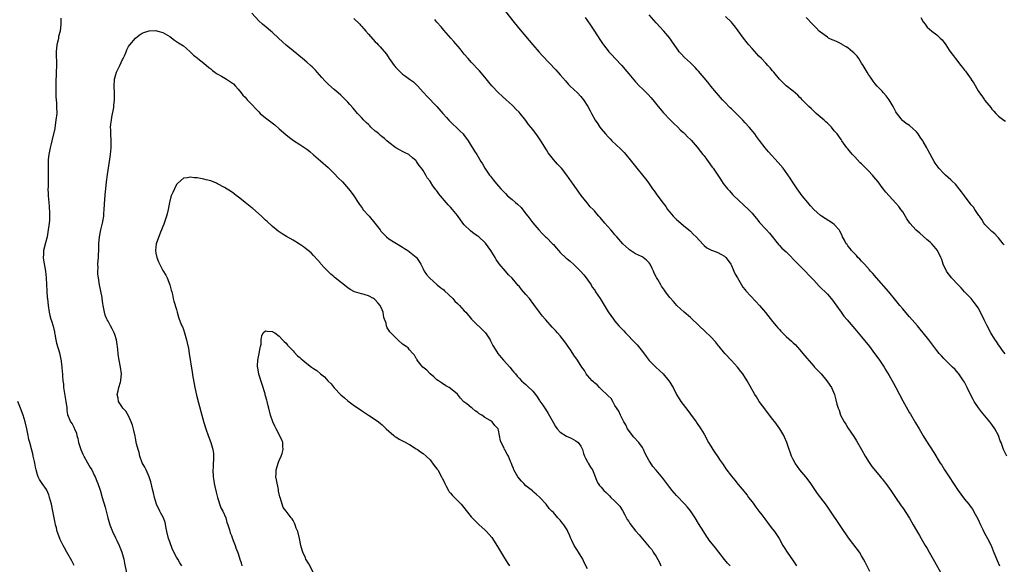
# Model space of a CAD drawing. Units: inches. Extents: x 2586000 to 2589000, y 1521000 to 1524000.
# Drawn here: x 2588205 to 2588493, y 1522999 to 1523158 of the extents above; entities that cross this region are included whole.
import ezdxf

# ---------------------------------------------------------------- set-up
doc = ezdxf.new("R2010")
doc.units = ezdxf.units.IN
doc.header["$MEASUREMENT"] = 0
doc.layers.add('LD25861521_10ft', color=123, linetype='Continuous')

msp = doc.modelspace()

# ---------------------------------------------------------------- linework, layer by layer
at = {"layer": 'LD25861521_10ft'}
for points, elevation in [([(2588347, 1523160.73), (2588349.54, 1523157.54), (2588351.34, 1523155.34), (2588355.03, 1523151), (2588356.88, 1523148.88), (2588357.83, 1523147.83), (2588361.7, 1523143.7), (2588363, 1523142.26), (2588364.51, 1523140.51), (2588365.46, 1523139.46), (2588365.95, 1523139), (2588367, 1523137.94), (2588368.01, 1523137), (2588369, 1523135.92), (2588369.8, 1523135), (2588371.08, 1523133), (2588371.75, 1523131.75), (2588372.11, 1523131), (2588373.23, 1523129), (2588373.96, 1523127.96), (2588374.6, 1523127), (2588375, 1523126.47), (2588376.23, 1523125), (2588377, 1523124.13), (2588377.57, 1523123.57), (2588378.12, 1523123), (2588380.64, 1523120.64), (2588381, 1523120.27), (2588381.63, 1523119.63), (2588382.14, 1523119), (2588382.54, 1523118.54), (2588383, 1523117.99), (2588385, 1523115.47), (2588387.06, 1523113), (2588387.92, 1523111.92), (2588388.62, 1523111), (2588389.58, 1523109.58), (2588389.99, 1523109), (2588390.42, 1523108.42), (2588391, 1523107.58), (2588392.72, 1523105.28), (2588393.84, 1523103.84), (2588394.37, 1523103), (2588395, 1523102.16), (2588396.02, 1523101), (2588397, 1523100.07), (2588397.56, 1523099.56), (2588399, 1523098.32), (2588400.58, 1523097), (2588401, 1523096.61), (2588401.8, 1523095.8), (2588402.65, 1523095), (2588404.72, 1523092.72), (2588405, 1523092.48), (2588405.78, 1523091.78), (2588407, 1523091.2), (2588407.12, 1523091.12), (2588407.48, 1523091), (2588409, 1523090.44), (2588409.9, 1523089.9), (2588411, 1523089.33), (2588411.39, 1523089), (2588412.05, 1523088.05), (2588412.83, 1523087), (2588413, 1523086.66), (2588413.49, 1523085.49), (2588413.74, 1523085), (2588414.13, 1523084.13), (2588414.77, 1523083), (2588415.93, 1523081), (2588416.34, 1523080.34), (2588417, 1523079.55), (2588417.23, 1523079.23), (2588420.1, 1523076.1), (2588421.19, 1523075), (2588422.95, 1523072.95), (2588425, 1523070.34), (2588426.08, 1523069), (2588426.49, 1523068.49), (2588427, 1523067.92), (2588427.44, 1523067.44), (2588429, 1523065.95), (2588430.55, 1523064.55), (2588431, 1523064.12), (2588431.56, 1523063.56), (2588433, 1523061.99), (2588433.86, 1523061), (2588435, 1523059.6), (2588437, 1523057.28), (2588437.28, 1523057), (2588438.1, 1523056.1), (2588439.17, 1523055), (2588440.88, 1523053), (2588441.7, 1523051.7), (2588442.2, 1523051), (2588443.08, 1523049), (2588443.49, 1523047.49), (2588443.81, 1523046.19), (2588444.16, 1523045), (2588444.43, 1523044.43), (2588444.88, 1523043), (2588445.91, 1523041), (2588446.35, 1523040.35), (2588447, 1523039.32), (2588448.76, 1523036.76), (2588449.53, 1523035.53), (2588450.98, 1523033), (2588452.08, 1523031), (2588453.16, 1523029.16), (2588453.96, 1523027.96), (2588456.53, 1523025), (2588456.73, 1523024.73), (2588457, 1523024.42), (2588457.6, 1523023.6), (2588458.07, 1523023), (2588459.49, 1523021), (2588460.08, 1523020.08), (2588460.88, 1523019), (2588462.54, 1523016.54), (2588463, 1523015.94), (2588464.96, 1523012.96), (2588466.07, 1523011), (2588467, 1523009.29), (2588467.86, 1523007.86), (2588468.4, 1523007), (2588469.58, 1523005), (2588470.12, 1523004.12), (2588470.75, 1523003), (2588472.31, 1523000.31), (2588474.1, 1522997)], 7980), ([(2588217.21, 1523158.79), (2588217.23, 1523157), (2588217, 1523155), (2588216.54, 1523153.46), (2588216.51, 1523153), (2588216.44, 1523152.44), (2588216.07, 1523151), (2588215.87, 1523149), (2588215.84, 1523147.84), (2588215.93, 1523146.07), (2588215.93, 1523145), (2588215.9, 1523143), (2588215.78, 1523139.78), (2588215.77, 1523139), (2588215.79, 1523138.21), (2588215.77, 1523137), (2588215.8, 1523135.8), (2588215.95, 1523134.05), (2588216, 1523133), (2588216.01, 1523131), (2588215.81, 1523129), (2588215.58, 1523127.58), (2588215.43, 1523126.57), (2588214.56, 1523123), (2588214.28, 1523121.72), (2588214.08, 1523121), (2588213.7, 1523119), (2588213.56, 1523117.56), (2588213.49, 1523117), (2588213.48, 1523115), (2588213.55, 1523113), (2588213.49, 1523109.49), (2588213.46, 1523109), (2588213.51, 1523107.51), (2588213.51, 1523107), (2588213.68, 1523105), (2588213.81, 1523103.81), (2588213.94, 1523101.94), (2588213.94, 1523101), (2588213.9, 1523099.9), (2588213.82, 1523099), (2588213.71, 1523098.29), (2588213.57, 1523097), (2588213.19, 1523095), (2588212.72, 1523093.28), (2588212.16, 1523091), (2588212.12, 1523089.89), (2588212.04, 1523089), (2588212.15, 1523088.15), (2588212.75, 1523085), (2588212.94, 1523083), (2588213.11, 1523079.11), (2588213.26, 1523077.26), (2588213.31, 1523077), (2588213.52, 1523075), (2588213.79, 1523073), (2588214.02, 1523072.02), (2588214.31, 1523071), (2588214.48, 1523070.48), (2588214.95, 1523068.95), (2588215.33, 1523067.33), (2588215.36, 1523067), (2588215.43, 1523066.57), (2588215.75, 1523065), (2588215.98, 1523063.98), (2588216.82, 1523061.18), (2588217.23, 1523059.23), (2588217.3, 1523059), (2588217.36, 1523058.64), (2588217.51, 1523057), (2588217.6, 1523055.6), (2588217.66, 1523055), (2588217.69, 1523054.31), (2588217.84, 1523053), (2588217.99, 1523051.99), (2588218.02, 1523051), (2588218.16, 1523049.84), (2588218.68, 1523047), (2588218.93, 1523045.07), (2588219, 1523044.29), (2588219.13, 1523043.13), (2588220.05, 1523041), (2588220.49, 1523040.49), (2588221, 1523039.44), (2588221.16, 1523039.16), (2588221.18, 1523039), (2588221.77, 1523037.77), (2588221.85, 1523037), (2588222.17, 1523036.17), (2588222.4, 1523035), (2588223.04, 1523033), (2588223.64, 1523031.64), (2588223.93, 1523031), (2588225, 1523029.04), (2588225.76, 1523027.75), (2588226.23, 1523027), (2588227, 1523025.44), (2588227.25, 1523025), (2588227.72, 1523023.72), (2588228.04, 1523023), (2588228.57, 1523021.43), (2588228.76, 1523020.76), (2588229.32, 1523019), (2588230.16, 1523016.16), (2588230.47, 1523015), (2588230.6, 1523014.6), (2588230.99, 1523013), (2588231.53, 1523011), (2588232.3, 1523009), (2588233.22, 1523007.22), (2588233.55, 1523006.45), (2588234.24, 1523005), (2588234.48, 1523004.48), (2588235.03, 1523003), (2588235.59, 1523001), (2588235.83, 1522999.83), (2588236.35, 1522997)], 8010), ([(2588412.63, 1522999), (2588411.83, 1522999.83), (2588410.92, 1523000.92), (2588409.3, 1523003), (2588408.31, 1523004.31), (2588406.54, 1523006.54), (2588406.19, 1523007), (2588405.69, 1523007.69), (2588404.91, 1523008.91), (2588403.42, 1523011.42), (2588402.45, 1523013), (2588401.06, 1523015.06), (2588400.17, 1523016.17), (2588399.43, 1523017), (2588397, 1523019.5), (2588395.67, 1523021), (2588395, 1523021.86), (2588393, 1523024.58), (2588391, 1523026.97), (2588390.03, 1523028.03), (2588389.22, 1523029.22), (2588389, 1523029.69), (2588387.81, 1523031.81), (2588387.33, 1523033), (2588387, 1523033.54), (2588385.94, 1523035), (2588384.53, 1523036.53), (2588384.12, 1523037), (2588383, 1523038.5), (2588382.66, 1523039), (2588382.16, 1523040.16), (2588381.61, 1523041), (2588381, 1523042.18), (2588380.62, 1523043), (2588380.15, 1523044.15), (2588379, 1523045.79), (2588378.41, 1523047), (2588377.84, 1523047.84), (2588377, 1523048.62), (2588376.86, 1523048.86), (2588375, 1523050.55), (2588374.49, 1523051), (2588373.81, 1523051.81), (2588373, 1523052.39), (2588372.69, 1523052.69), (2588372.29, 1523053), (2588371, 1523054.56), (2588370.61, 1523055), (2588370.05, 1523056.05), (2588369.3, 1523057), (2588368.04, 1523059), (2588367, 1523060.52), (2588366.7, 1523061), (2588366.01, 1523062.01), (2588364.36, 1523064.36), (2588363, 1523066.08), (2588362.21, 1523067), (2588361.64, 1523067.64), (2588360.67, 1523068.67), (2588358.81, 1523070.81), (2588358.66, 1523071), (2588357.86, 1523071.86), (2588356.98, 1523072.98), (2588355.26, 1523075.26), (2588354, 1523077), (2588353, 1523078.21), (2588351.68, 1523079.68), (2588351, 1523080.57), (2588350.78, 1523080.78), (2588349, 1523082.94), (2588347.93, 1523083.93), (2588346.99, 1523084.99), (2588345.15, 1523087.15), (2588344.35, 1523088.35), (2588343.99, 1523089), (2588343, 1523090.54), (2588342.72, 1523091), (2588341.17, 1523093.17), (2588341, 1523093.37), (2588339.23, 1523095), (2588339, 1523095.19), (2588337.9, 1523095.9), (2588336.78, 1523096.78), (2588335, 1523098.53), (2588334.6, 1523099), (2588333, 1523101.22), (2588331.61, 1523103), (2588331, 1523103.69), (2588330.34, 1523104.34), (2588329.74, 1523105), (2588328.03, 1523107), (2588327.56, 1523107.56), (2588327, 1523108.43), (2588326.73, 1523108.73), (2588326.55, 1523109), (2588325.83, 1523109.83), (2588325.17, 1523111), (2588325.09, 1523111.09), (2588325, 1523111.26), (2588324.19, 1523112.19), (2588323.8, 1523113), (2588323, 1523114.32), (2588322.53, 1523115), (2588321.79, 1523115.79), (2588321.1, 1523117), (2588321, 1523117.13), (2588319.92, 1523118.08), (2588318.93, 1523118.93), (2588318.8, 1523119), (2588317.56, 1523119.56), (2588317, 1523119.92), (2588316.29, 1523120.29), (2588315, 1523121.01), (2588313, 1523122.51), (2588312.44, 1523123), (2588311.7, 1523123.7), (2588311, 1523124.16), (2588310.56, 1523124.56), (2588310.01, 1523125), (2588309.49, 1523125.49), (2588309, 1523125.84), (2588307.74, 1523127), (2588307.39, 1523127.39), (2588307, 1523127.73), (2588306.39, 1523128.39), (2588305.71, 1523129), (2588305, 1523129.78), (2588303.83, 1523131), (2588302.53, 1523132.53), (2588301.58, 1523133.58), (2588301, 1523134.28), (2588300.36, 1523135), (2588299.65, 1523135.65), (2588299, 1523136.29), (2588298.23, 1523137), (2588297, 1523138.01), (2588295.39, 1523139.39), (2588294.39, 1523140.39), (2588293.44, 1523141.44), (2588292.1, 1523143), (2588291.58, 1523143.58), (2588290.59, 1523144.59), (2588290.14, 1523145), (2588289, 1523145.99), (2588287.78, 1523147), (2588285, 1523149.25), (2588283, 1523150.9), (2588281.9, 1523151.9), (2588280.75, 1523153), (2588279, 1523154.62), (2588278.52, 1523155), (2588277.71, 1523155.71), (2588276.08, 1523157), (2588275, 1523158.03), (2588273, 1523160.22)], 8010), ([(2588302.72, 1523158.72), (2588304.51, 1523157), (2588304.74, 1523156.74), (2588305, 1523156.42), (2588305.68, 1523155.68), (2588306.26, 1523155), (2588307, 1523154.1), (2588309, 1523151.92), (2588309.46, 1523151.46), (2588309.89, 1523151), (2588310.45, 1523150.45), (2588312.28, 1523148.28), (2588313.07, 1523147), (2588314.51, 1523145), (2588314.74, 1523144.74), (2588315, 1523144.39), (2588316.36, 1523143), (2588317, 1523142.41), (2588317.87, 1523141.87), (2588319.01, 1523141), (2588320.22, 1523140.22), (2588321, 1523139.48), (2588321.4, 1523139), (2588323, 1523137.21), (2588323.16, 1523137), (2588324.06, 1523136.06), (2588325.02, 1523135.02), (2588326.02, 1523134.02), (2588327, 1523133), (2588328.75, 1523131), (2588329.77, 1523129.77), (2588330.52, 1523129), (2588330.75, 1523128.75), (2588331, 1523128.51), (2588331.75, 1523127.75), (2588332.62, 1523127), (2588333.81, 1523125.81), (2588334.64, 1523125), (2588335, 1523124.54), (2588335.64, 1523123.64), (2588336.16, 1523123), (2588337, 1523121.58), (2588337.37, 1523121), (2588337.95, 1523119.95), (2588338.62, 1523119), (2588339.82, 1523117), (2588340.29, 1523116.29), (2588341.04, 1523115), (2588342.41, 1523113), (2588342.69, 1523112.69), (2588343.56, 1523111.56), (2588343.95, 1523111), (2588345, 1523109.75), (2588345.66, 1523109), (2588346.31, 1523108.31), (2588347, 1523107.64), (2588347.66, 1523107), (2588349, 1523105.91), (2588350, 1523105), (2588350.55, 1523104.55), (2588351.57, 1523103.57), (2588353, 1523101.74), (2588353.6, 1523101), (2588355, 1523099.08), (2588356.72, 1523097), (2588357.88, 1523095.88), (2588358.75, 1523095), (2588359, 1523094.8), (2588360.74, 1523093), (2588361, 1523092.73), (2588361.8, 1523091.8), (2588362.47, 1523091), (2588363, 1523090.43), (2588364.77, 1523088.77), (2588365, 1523088.6), (2588365.9, 1523087.9), (2588367, 1523086.91), (2588368.91, 1523085), (2588369.87, 1523083.87), (2588370.63, 1523083), (2588372, 1523081), (2588372.35, 1523080.35), (2588373, 1523079.5), (2588373.2, 1523079.2), (2588373.35, 1523079), (2588373.98, 1523077.98), (2588374.67, 1523077), (2588377, 1523073.1), (2588378.52, 1523071), (2588379, 1523070.37), (2588380.16, 1523069), (2588381.54, 1523067.54), (2588382.02, 1523067), (2588383, 1523066.06), (2588383.97, 1523065), (2588384.51, 1523064.51), (2588385, 1523063.95), (2588385.47, 1523063.47), (2588385.82, 1523063), (2588387, 1523061.51), (2588388.12, 1523060.12), (2588389, 1523058.94), (2588390.95, 1523056.95), (2588392.03, 1523056.03), (2588393.04, 1523055.04), (2588394.75, 1523053), (2588395, 1523052.57), (2588395.61, 1523051.61), (2588395.97, 1523051), (2588396.97, 1523048.98), (2588398.24, 1523047), (2588400.3, 1523044.3), (2588401, 1523043.3), (2588402.66, 1523041), (2588402.79, 1523040.79), (2588404.08, 1523039), (2588405, 1523037.48), (2588406.3, 1523035), (2588407, 1523033.92), (2588407.52, 1523033), (2588408.1, 1523032.1), (2588409, 1523030.81), (2588409.72, 1523029.72), (2588410.24, 1523029), (2588410.54, 1523028.54), (2588411.37, 1523027.37), (2588413, 1523025.19), (2588414.02, 1523024.02), (2588415, 1523022.75), (2588416.69, 1523020.69), (2588417, 1523020.29), (2588417.6, 1523019.6), (2588418.02, 1523019), (2588419, 1523017.73), (2588419.53, 1523017), (2588420.16, 1523016.16), (2588420.99, 1523015), (2588421.86, 1523013.86), (2588422.71, 1523012.71), (2588424.05, 1523011), (2588425, 1523009.75), (2588425.59, 1523009), (2588426.88, 1523007), (2588428, 1523005), (2588428.4, 1523004.4), (2588429.25, 1523003), (2588431, 1523000.48), (2588431.58, 1522999.58), (2588431.97, 1522999)], 8000), ([(2588453.37, 1522997.37), (2588452.06, 1523000.06), (2588451.57, 1523001), (2588451, 1523001.99), (2588450.36, 1523003), (2588448.48, 1523005.52), (2588447.19, 1523007.19), (2588446.35, 1523008.35), (2588445.93, 1523009), (2588440.7, 1523016.7), (2588438.14, 1523020.14), (2588437.31, 1523021.31), (2588436.2, 1523023), (2588435.7, 1523023.71), (2588434.71, 1523025), (2588432.97, 1523027), (2588431.56, 1523029), (2588431, 1523030.09), (2588430.57, 1523031), (2588430.17, 1523032.17), (2588429.84, 1523033), (2588429.16, 1523035), (2588428.53, 1523036.53), (2588428.3, 1523037), (2588427.12, 1523039), (2588425.63, 1523041), (2588425, 1523041.8), (2588423, 1523044.42), (2588421.12, 1523047), (2588420.29, 1523048.29), (2588419.85, 1523049), (2588417.58, 1523053), (2588416.33, 1523055), (2588415.76, 1523055.76), (2588414.77, 1523057), (2588413, 1523058.9), (2588411.07, 1523061), (2588409.37, 1523063), (2588409.22, 1523063.22), (2588408.33, 1523064.33), (2588407, 1523065.8), (2588405.36, 1523067.36), (2588403.53, 1523069), (2588401, 1523071.43), (2588399.22, 1523073), (2588397.04, 1523075), (2588396.1, 1523076.1), (2588395, 1523077.35), (2588393.74, 1523079), (2588393.41, 1523079.41), (2588392.59, 1523080.59), (2588392.34, 1523081), (2588391.46, 1523082.54), (2588391.11, 1523083.11), (2588391, 1523083.35), (2588390.44, 1523084.44), (2588390.22, 1523085), (2588389.81, 1523085.81), (2588389.26, 1523087), (2588389, 1523087.39), (2588388.22, 1523088.22), (2588387.22, 1523089), (2588387, 1523089.13), (2588386.75, 1523089.25), (2588385, 1523090.06), (2588383.56, 1523091), (2588383.24, 1523091.24), (2588383, 1523091.44), (2588381.32, 1523093), (2588379.51, 1523095), (2588379.29, 1523095.29), (2588379, 1523095.6), (2588378.4, 1523096.4), (2588377.8, 1523097), (2588375.99, 1523099), (2588374.65, 1523100.65), (2588374.32, 1523101), (2588373.71, 1523101.71), (2588373, 1523102.62), (2588372.64, 1523103), (2588371.79, 1523103.79), (2588370.88, 1523104.88), (2588369.09, 1523107.09), (2588368.28, 1523108.28), (2588367.73, 1523109), (2588366.64, 1523110.64), (2588366.34, 1523111), (2588364.92, 1523113), (2588363.34, 1523115), (2588363, 1523115.38), (2588362.2, 1523116.2), (2588361, 1523117.58), (2588359.9, 1523119), (2588359.53, 1523119.53), (2588359, 1523120.35), (2588357.37, 1523123), (2588356.42, 1523124.42), (2588355, 1523126.27), (2588354.4, 1523127), (2588353.78, 1523127.78), (2588352.93, 1523128.93), (2588351.29, 1523131), (2588351, 1523131.33), (2588350.16, 1523132.16), (2588349.41, 1523133), (2588349.19, 1523133.19), (2588349, 1523133.4), (2588347.23, 1523135), (2588346.02, 1523136.02), (2588345, 1523137), (2588343.08, 1523139.08), (2588342.16, 1523140.16), (2588341, 1523141.59), (2588339.42, 1523143.42), (2588337, 1523145.98), (2588336.1, 1523147), (2588335, 1523148.3), (2588333.8, 1523149.8), (2588331.97, 1523151.97), (2588331.03, 1523153), (2588329, 1523155.3), (2588328.23, 1523156.23), (2588327, 1523157.62), (2588326.39, 1523158.39)], 7990), ([(2588370.28, 1523159), (2588371, 1523157.99), (2588371.67, 1523157), (2588373.03, 1523154.97), (2588374.59, 1523152.59), (2588375.4, 1523151.4), (2588375.68, 1523151), (2588377, 1523149.3), (2588377.25, 1523149), (2588378.09, 1523148.09), (2588379.07, 1523147.07), (2588380.98, 1523144.98), (2588381.91, 1523143.91), (2588383, 1523142.55), (2588385, 1523140.21), (2588386.18, 1523139), (2588387, 1523138.14), (2588388.59, 1523136.59), (2588389.54, 1523135.54), (2588390.47, 1523134.47), (2588391.64, 1523133), (2588393.18, 1523131.18), (2588395, 1523129.23), (2588396.12, 1523128.12), (2588397.32, 1523127), (2588398.16, 1523126.16), (2588399, 1523125.43), (2588399.42, 1523125), (2588400.17, 1523124.17), (2588401, 1523123.43), (2588401.19, 1523123.19), (2588403, 1523121.18), (2588403.94, 1523119.94), (2588404.69, 1523119), (2588405, 1523118.6), (2588405.67, 1523117.67), (2588406.19, 1523117), (2588407.37, 1523115.37), (2588407.64, 1523115), (2588408.98, 1523113), (2588409.78, 1523111.78), (2588410.59, 1523110.59), (2588411.84, 1523109), (2588412.38, 1523108.38), (2588413.35, 1523107.35), (2588413.72, 1523107), (2588417.98, 1523103), (2588419, 1523101.88), (2588419.77, 1523101), (2588420.3, 1523100.3), (2588421, 1523099.47), (2588421.2, 1523099.2), (2588423, 1523097.26), (2588424.06, 1523096.06), (2588426.72, 1523092.72), (2588427, 1523092.49), (2588427.74, 1523091.74), (2588429, 1523090.63), (2588430.58, 1523089), (2588430.77, 1523088.77), (2588433, 1523086.52), (2588434.54, 1523085), (2588435.73, 1523083.73), (2588437, 1523082.33), (2588438.61, 1523080.61), (2588441, 1523078.28), (2588442.1, 1523077), (2588442.5, 1523076.5), (2588443, 1523075.85), (2588444.99, 1523072.99), (2588445.85, 1523071.85), (2588446.76, 1523070.76), (2588449, 1523068.15), (2588451, 1523065.79), (2588453.26, 1523063), (2588454.8, 1523061), (2588455.72, 1523059.72), (2588456.23, 1523059), (2588457.54, 1523057), (2588458.09, 1523056.09), (2588459, 1523054.56), (2588460.3, 1523052.3), (2588461.01, 1523051), (2588462.07, 1523049), (2588463, 1523047.19), (2588464.53, 1523044.53), (2588465, 1523043.69), (2588465.27, 1523043.27), (2588466.76, 1523040.76), (2588467.76, 1523039), (2588468.97, 1523036.97), (2588469.73, 1523035.73), (2588472.1, 1523032.1), (2588473.97, 1523029), (2588474.38, 1523028.38), (2588475.22, 1523027), (2588479.16, 1523021), (2588479.92, 1523019.92), (2588481, 1523018.49), (2588482.25, 1523017), (2588483, 1523016.07), (2588483.44, 1523015.44), (2588483.69, 1523015), (2588485, 1523012.52), (2588485.68, 1523011), (2588486.39, 1523009.61), (2588486.79, 1523008.79), (2588487.77, 1523007), (2588488.79, 1523005), (2588489.44, 1523003.44), (2588490.56, 1523000.56), (2588491.27, 1522999)], 7970), ([(2588493.36, 1523031), (2588492.45, 1523033), (2588492.14, 1523033.86), (2588491.7, 1523035), (2588491.47, 1523035.47), (2588490.92, 1523037), (2588489.87, 1523039), (2588489, 1523040.27), (2588488.46, 1523041), (2588485.96, 1523043.96), (2588485.08, 1523045.08), (2588483.82, 1523047), (2588483.52, 1523047.52), (2588482.85, 1523048.85), (2588481.84, 1523051), (2588481, 1523052.59), (2588480.77, 1523053), (2588479.38, 1523055), (2588479.21, 1523055.21), (2588478.26, 1523056.26), (2588477.55, 1523057), (2588475.51, 1523059), (2588475, 1523059.52), (2588474.29, 1523060.29), (2588473.68, 1523061), (2588473, 1523061.82), (2588470.58, 1523065), (2588469.01, 1523067), (2588468.09, 1523068.09), (2588467.33, 1523069), (2588465, 1523071.65), (2588464.36, 1523072.36), (2588463, 1523074.04), (2588462.18, 1523075), (2588461, 1523076.47), (2588458.92, 1523079), (2588455.38, 1523083), (2588454.27, 1523084.27), (2588453.62, 1523085), (2588453.34, 1523085.34), (2588451.81, 1523087), (2588451.45, 1523087.45), (2588451, 1523087.89), (2588450.49, 1523088.49), (2588449.92, 1523089), (2588449.52, 1523089.52), (2588449, 1523090.02), (2588448.07, 1523091), (2588447.64, 1523091.64), (2588447, 1523092.4), (2588446.75, 1523092.75), (2588446.53, 1523093), (2588446.04, 1523094.04), (2588445.46, 1523095), (2588445.32, 1523095.32), (2588445, 1523095.94), (2588444.67, 1523096.67), (2588444.48, 1523097), (2588443, 1523098.59), (2588442.53, 1523099), (2588440.33, 1523100.33), (2588439.32, 1523101), (2588439, 1523101.23), (2588437.02, 1523103), (2588436.09, 1523104.09), (2588435.25, 1523105), (2588433.65, 1523107), (2588432.18, 1523109), (2588430.85, 1523111), (2588430.15, 1523112.15), (2588428.08, 1523115), (2588426.68, 1523116.68), (2588423.82, 1523119.82), (2588422.8, 1523121), (2588421.15, 1523123.15), (2588420.29, 1523124.29), (2588419.79, 1523125), (2588418.16, 1523127), (2588417, 1523128.3), (2588416.35, 1523129), (2588415, 1523130.39), (2588413, 1523132.32), (2588412.65, 1523132.65), (2588411, 1523134.34), (2588410.39, 1523135), (2588408.64, 1523137), (2588407, 1523138.94), (2588406.08, 1523140.08), (2588403.36, 1523143.36), (2588403, 1523143.75), (2588402.42, 1523144.42), (2588401.84, 1523145), (2588401, 1523145.8), (2588399.32, 1523147.32), (2588398.35, 1523148.35), (2588397.78, 1523149), (2588397.45, 1523149.45), (2588397, 1523150.12), (2588395.82, 1523151.82), (2588394.98, 1523153), (2588393.27, 1523155), (2588391, 1523157.44), (2588389, 1523159.73)], 7960), ([(2588492.86, 1523060.86), (2588492.16, 1523061.84), (2588491.38, 1523063), (2588491, 1523063.52), (2588490.42, 1523064.42), (2588490.01, 1523065), (2588489, 1523066.54), (2588488.73, 1523067), (2588487.66, 1523069), (2588486.81, 1523070.81), (2588485.72, 1523073), (2588485, 1523074.25), (2588484.54, 1523075), (2588483.88, 1523075.88), (2588482.97, 1523077), (2588481.06, 1523079), (2588480.09, 1523080.09), (2588479.17, 1523081), (2588477.24, 1523083), (2588477, 1523083.3), (2588476.3, 1523084.3), (2588475.73, 1523085), (2588474.79, 1523087), (2588474.37, 1523088.37), (2588474.15, 1523089), (2588473.18, 1523091), (2588472.15, 1523092.15), (2588471.45, 1523093), (2588471, 1523093.42), (2588470.14, 1523094.14), (2588469, 1523095.24), (2588468.03, 1523096.03), (2588466.96, 1523096.96), (2588465.04, 1523099), (2588464.24, 1523100.24), (2588463, 1523102.25), (2588462.48, 1523103), (2588461.83, 1523103.83), (2588461, 1523104.82), (2588459, 1523106.96), (2588458.04, 1523108.04), (2588457, 1523109.36), (2588455.83, 1523111), (2588454.53, 1523112.53), (2588454.16, 1523113), (2588453, 1523114.21), (2588451.6, 1523115.6), (2588451, 1523116.25), (2588450.6, 1523116.6), (2588449, 1523118.3), (2588448.29, 1523119), (2588447.71, 1523119.71), (2588447, 1523120.67), (2588446.7, 1523121), (2588445.27, 1523123), (2588445, 1523123.43), (2588443.82, 1523125), (2588443, 1523125.97), (2588442.2, 1523127), (2588441.6, 1523127.6), (2588441, 1523128.13), (2588440.57, 1523128.57), (2588440.11, 1523129), (2588437.72, 1523131), (2588436.34, 1523132.34), (2588435.6, 1523133), (2588433.68, 1523135), (2588433.36, 1523135.36), (2588433, 1523135.69), (2588432.37, 1523136.37), (2588431, 1523137.54), (2588429, 1523139.09), (2588427, 1523140.97), (2588425.36, 1523143), (2588425, 1523143.38), (2588424.28, 1523144.28), (2588423.64, 1523145), (2588423, 1523145.63), (2588421.73, 1523147), (2588421, 1523147.73), (2588420.38, 1523148.38), (2588419, 1523149.92), (2588418.08, 1523151), (2588417.6, 1523151.6), (2588416.53, 1523153), (2588415, 1523155.1), (2588414.18, 1523156.18), (2588413.28, 1523157.28), (2588413, 1523157.59), (2588411.26, 1523159.26)], 7950), ([(2588492.66, 1523092.66), (2588492.33, 1523093), (2588491, 1523094.66), (2588490.68, 1523095), (2588489.91, 1523095.91), (2588489, 1523096.55), (2588488.79, 1523096.79), (2588488.54, 1523097), (2588487, 1523098.62), (2588486.71, 1523099), (2588486.07, 1523100.07), (2588485.38, 1523101), (2588485.24, 1523101.24), (2588485, 1523101.56), (2588484.06, 1523103), (2588483.63, 1523103.63), (2588483, 1523104.35), (2588482.73, 1523104.73), (2588481, 1523106.99), (2588480.17, 1523108.17), (2588479.52, 1523109), (2588478.37, 1523110.37), (2588477.37, 1523111.37), (2588477, 1523111.67), (2588475.49, 1523113), (2588475, 1523113.47), (2588473.58, 1523115), (2588473.33, 1523115.33), (2588472.5, 1523116.5), (2588472.19, 1523117), (2588470.36, 1523120.36), (2588470.07, 1523121), (2588469, 1523122.83), (2588468.9, 1523123), (2588468.08, 1523124.08), (2588467.46, 1523125), (2588467, 1523125.59), (2588465, 1523127.47), (2588464.04, 1523128.04), (2588462.94, 1523128.94), (2588462.88, 1523129), (2588462.54, 1523129.46), (2588461.19, 1523131.19), (2588461, 1523131.5), (2588460.48, 1523132.48), (2588460.24, 1523133), (2588459, 1523134.92), (2588458.16, 1523136.16), (2588457.4, 1523137), (2588457, 1523137.5), (2588455.56, 1523139), (2588455, 1523139.63), (2588454.37, 1523140.37), (2588453.96, 1523141), (2588453.55, 1523141.55), (2588453, 1523142.37), (2588452.65, 1523143), (2588452.02, 1523144.02), (2588451.45, 1523145), (2588451, 1523145.67), (2588450.15, 1523147), (2588449.68, 1523147.68), (2588449, 1523148.36), (2588448.7, 1523148.7), (2588448.35, 1523149), (2588447, 1523150.1), (2588446.47, 1523150.47), (2588445.46, 1523151), (2588445.2, 1523151.2), (2588443.86, 1523151.86), (2588443, 1523152.24), (2588442.44, 1523152.44), (2588441.3, 1523153), (2588441, 1523153.2), (2588439, 1523154.71), (2588438.65, 1523155), (2588437.85, 1523155.85), (2588437, 1523156.65), (2588436.66, 1523157), (2588434.8, 1523159)], 7940), ([(2588468.3, 1523159), (2588469, 1523157.76), (2588469.55, 1523157), (2588470.18, 1523156.18), (2588471.53, 1523155), (2588473, 1523153.93), (2588473.96, 1523153), (2588474.47, 1523152.47), (2588475, 1523151.74), (2588475.35, 1523151.35), (2588475.55, 1523151), (2588476.53, 1523149.47), (2588477, 1523148.78), (2588477.84, 1523147.84), (2588478.37, 1523147), (2588479.95, 1523145), (2588480.44, 1523144.44), (2588481, 1523143.66), (2588481.32, 1523143.32), (2588481.53, 1523143), (2588482.94, 1523141), (2588483, 1523140.89), (2588483.8, 1523139.8), (2588485, 1523137.62), (2588485.42, 1523137), (2588486.11, 1523136.11), (2588486.83, 1523135), (2588487, 1523134.76), (2588488.7, 1523132.7), (2588489, 1523132.27), (2588489.62, 1523131.63), (2588490.16, 1523131), (2588490.58, 1523130.58), (2588491, 1523130.2), (2588492.54, 1523129), (2588493, 1523128.71)], 7930), ([(2588252.51, 1522999), (2588251.92, 1522999.92), (2588251.35, 1523001), (2588251, 1523001.58), (2588249.82, 1523003.82), (2588249, 1523006.06), (2588248.7, 1523007), (2588248.19, 1523009), (2588247.95, 1523010.05), (2588247.66, 1523011.66), (2588247.17, 1523013), (2588246.43, 1523014.43), (2588246.1, 1523015), (2588245.13, 1523017), (2588244.55, 1523019), (2588244.31, 1523020.31), (2588244.09, 1523021), (2588243.75, 1523022.25), (2588243.53, 1523023.53), (2588242.97, 1523024.97), (2588242.1, 1523027), (2588241.78, 1523027.78), (2588241, 1523029.08), (2588240.33, 1523031), (2588240.08, 1523032.08), (2588239.75, 1523033), (2588239.35, 1523034.65), (2588239, 1523036.27), (2588238.89, 1523036.89), (2588238.54, 1523038.54), (2588238.1, 1523040.1), (2588237.78, 1523041), (2588237, 1523042.74), (2588236.19, 1523044.19), (2588235.35, 1523045), (2588235, 1523045.47), (2588234.1, 1523047), (2588233.95, 1523047.95), (2588233.71, 1523049), (2588233.93, 1523050.07), (2588234.14, 1523051), (2588234.61, 1523052.61), (2588234.74, 1523053), (2588234.77, 1523053.23), (2588234.89, 1523055), (2588234.61, 1523057), (2588234.22, 1523059), (2588234.05, 1523060.05), (2588233.96, 1523061), (2588233.9, 1523062.1), (2588233.78, 1523063), (2588233.64, 1523063.64), (2588233.46, 1523065), (2588233, 1523066.47), (2588232.82, 1523067), (2588232.16, 1523068.16), (2588231.76, 1523069), (2588231, 1523070.36), (2588230.76, 1523070.76), (2588230.68, 1523071), (2588230.18, 1523072.18), (2588229.96, 1523073), (2588229.58, 1523075), (2588229.53, 1523075.53), (2588229.28, 1523077), (2588229.26, 1523077.26), (2588228.54, 1523081), (2588228.2, 1523083), (2588228.07, 1523084.07), (2588228.01, 1523085), (2588228.08, 1523085.92), (2588228.07, 1523087), (2588228.12, 1523088.12), (2588228.22, 1523089), (2588228.26, 1523089.74), (2588228.29, 1523091), (2588228.3, 1523092.3), (2588228.33, 1523093), (2588228.5, 1523095), (2588228.93, 1523097.07), (2588229.43, 1523099), (2588229.5, 1523099.5), (2588229.76, 1523101), (2588229.79, 1523101.79), (2588229.9, 1523103), (2588230.05, 1523105.95), (2588230.27, 1523108.27), (2588230.32, 1523109), (2588230.53, 1523111), (2588230.83, 1523113.17), (2588231.46, 1523117), (2588231.72, 1523119), (2588231.91, 1523121), (2588231.92, 1523122.08), (2588231.95, 1523123), (2588231.83, 1523125), (2588231.81, 1523126.19), (2588231.76, 1523127), (2588231.84, 1523127.84), (2588231.97, 1523129), (2588232.12, 1523129.88), (2588232.69, 1523132.69), (2588232.72, 1523133), (2588232.72, 1523133.28), (2588232.93, 1523135), (2588232.93, 1523136.93), (2588232.8, 1523139), (2588232.86, 1523140.86), (2588232.86, 1523141), (2588233.47, 1523143), (2588234.46, 1523145), (2588235.27, 1523146.73), (2588235.41, 1523147), (2588235.77, 1523147.77), (2588236.28, 1523149), (2588236.46, 1523149.54), (2588237, 1523150.54), (2588237.33, 1523151), (2588239, 1523153), (2588240.13, 1523153.87), (2588241, 1523154.4), (2588241.42, 1523154.58), (2588243, 1523155.07), (2588245, 1523155.16), (2588245.55, 1523155), (2588247, 1523154.63), (2588249, 1523153.4), (2588250.36, 1523152.36), (2588251, 1523151.99), (2588251.58, 1523151.58), (2588252.57, 1523151), (2588253, 1523150.69), (2588253.91, 1523149.91), (2588255, 1523148.92), (2588255.99, 1523147.99), (2588257, 1523147.19), (2588257.22, 1523147), (2588259, 1523145.67), (2588260.41, 1523144.41), (2588261, 1523143.97), (2588261.51, 1523143.51), (2588262.19, 1523143), (2588262.64, 1523142.64), (2588264.15, 1523141.85), (2588265.61, 1523141), (2588267, 1523140.06), (2588267.6, 1523139.6), (2588268.21, 1523139), (2588269, 1523138.07), (2588269.88, 1523137), (2588270.37, 1523136.37), (2588271, 1523135.74), (2588271.66, 1523135), (2588273, 1523133.59), (2588274.23, 1523132.23), (2588275, 1523131.42), (2588275.45, 1523131), (2588277, 1523129.69), (2588278.53, 1523128.53), (2588279.65, 1523127.65), (2588281, 1523126.52), (2588282.89, 1523124.89), (2588283.99, 1523123.99), (2588285.14, 1523123.14), (2588287, 1523121.9), (2588288.44, 1523121), (2588289, 1523120.62), (2588289.89, 1523119.89), (2588291, 1523118.94), (2588293, 1523117.14), (2588295.24, 1523115.24), (2588297, 1523113.51), (2588298.22, 1523112.22), (2588299.42, 1523111), (2588301.23, 1523109), (2588302.01, 1523108.01), (2588302.76, 1523107), (2588304.04, 1523105), (2588304.41, 1523104.41), (2588305.24, 1523103.24), (2588305.42, 1523103), (2588307.19, 1523101), (2588308.89, 1523099), (2588310.4, 1523097), (2588310.68, 1523096.68), (2588311.64, 1523095.64), (2588312.31, 1523095), (2588313, 1523094.43), (2588317, 1523091.98), (2588317.58, 1523091.58), (2588318.49, 1523091), (2588319, 1523090.63), (2588321, 1523089.05), (2588321.05, 1523089), (2588321.84, 1523087.84), (2588322.33, 1523087), (2588323, 1523085.67), (2588323.31, 1523085), (2588323.99, 1523083.99), (2588324.81, 1523083), (2588327.13, 1523081), (2588328.15, 1523080.15), (2588329, 1523079.5), (2588329.27, 1523079.27), (2588331.68, 1523077), (2588332.26, 1523076.26), (2588333, 1523075.6), (2588333.3, 1523075.3), (2588333.63, 1523075), (2588335, 1523073.42), (2588335.41, 1523073), (2588337.12, 1523071), (2588339, 1523069.14), (2588339.12, 1523069), (2588341, 1523067.19), (2588341.17, 1523067), (2588342.58, 1523065), (2588342.69, 1523064.69), (2588343.34, 1523063.34), (2588343.52, 1523063), (2588344.75, 1523061), (2588345.79, 1523059.79), (2588346.46, 1523059), (2588348.28, 1523057), (2588349, 1523056.14), (2588349.5, 1523055.5), (2588349.94, 1523055), (2588350.4, 1523054.4), (2588351, 1523053.78), (2588351.71, 1523053), (2588352.38, 1523052.38), (2588353, 1523051.9), (2588353.48, 1523051.48), (2588355, 1523049.95), (2588355.79, 1523049), (2588356.31, 1523048.31), (2588357, 1523047.21), (2588357.09, 1523047.09), (2588357.91, 1523045.91), (2588358.5, 1523045), (2588358.68, 1523044.68), (2588359.5, 1523043.5), (2588361, 1523040.73), (2588361.64, 1523039.64), (2588362.11, 1523039), (2588363, 1523038.01), (2588364.85, 1523036.85), (2588366.22, 1523036.22), (2588367.53, 1523035.53), (2588368.21, 1523035), (2588369, 1523033.89), (2588369.47, 1523033), (2588369.8, 1523031.8), (2588370.13, 1523031), (2588370.41, 1523030.41), (2588371, 1523029.34), (2588371.16, 1523029), (2588371.82, 1523027.82), (2588372.39, 1523027), (2588373, 1523025.61), (2588373.72, 1523023.72), (2588374.1, 1523023), (2588374.5, 1523022.5), (2588375, 1523021.94), (2588375.74, 1523021), (2588376.41, 1523020.41), (2588377, 1523019.82), (2588377.41, 1523019.41), (2588377.77, 1523019), (2588379, 1523017.88), (2588380.4, 1523016.4), (2588381, 1523015.49), (2588381.21, 1523015.21), (2588381.91, 1523013.91), (2588382.58, 1523012.58), (2588383, 1523011.92), (2588383.37, 1523011.37), (2588385, 1523009.27), (2588386.03, 1523008.03), (2588387, 1523006.87), (2588389, 1523004.59), (2588389.75, 1523003.75), (2588390.18, 1523003), (2588391, 1523001.78), (2588392, 1523000), (2588392.4, 1522999)], 8020), ([(2588371, 1522998.14), (2588370.04, 1523000.04), (2588369.63, 1523001), (2588368.39, 1523003), (2588367.83, 1523003.83), (2588367.12, 1523005), (2588366.42, 1523006.42), (2588366.09, 1523007), (2588365.79, 1523007.79), (2588365.23, 1523009), (2588365, 1523009.53), (2588364.03, 1523011), (2588363.53, 1523011.53), (2588363, 1523012.3), (2588362.67, 1523012.67), (2588362.34, 1523013), (2588361, 1523014.54), (2588360.57, 1523015), (2588359.79, 1523015.79), (2588358.91, 1523017), (2588357.04, 1523019), (2588355.96, 1523019.96), (2588355, 1523020.73), (2588354.87, 1523020.87), (2588353, 1523022.37), (2588352.36, 1523023), (2588351.69, 1523023.69), (2588350.6, 1523025), (2588349.47, 1523027), (2588349.38, 1523027.38), (2588349, 1523028.32), (2588348.83, 1523028.83), (2588348.53, 1523029.47), (2588347.92, 1523031), (2588347.56, 1523031.56), (2588346.87, 1523032.87), (2588346.79, 1523033), (2588346.62, 1523033.38), (2588345.76, 1523035), (2588345.53, 1523035.53), (2588345.31, 1523037), (2588345, 1523038.57), (2588344.87, 1523039), (2588343.93, 1523039.93), (2588343.19, 1523041), (2588342.59, 1523041.41), (2588341, 1523042.29), (2588340.11, 1523043), (2588339.38, 1523043.38), (2588339, 1523043.75), (2588338.2, 1523044.2), (2588337.34, 1523045), (2588337, 1523045.23), (2588335.74, 1523046.26), (2588334.9, 1523046.9), (2588334.82, 1523047), (2588333.9, 1523047.9), (2588333, 1523049.07), (2588331, 1523050.72), (2588330.55, 1523051), (2588329.57, 1523051.57), (2588328.38, 1523052.38), (2588327.44, 1523053), (2588327, 1523053.32), (2588326.13, 1523054.13), (2588325, 1523054.99), (2588324.07, 1523056.07), (2588322.92, 1523057), (2588322.42, 1523057.58), (2588321.26, 1523059), (2588321.2, 1523059.2), (2588321, 1523059.53), (2588320.51, 1523060.51), (2588320.01, 1523061), (2588319, 1523062.07), (2588318.58, 1523062.58), (2588318.06, 1523063), (2588317, 1523063.73), (2588315.63, 1523065), (2588315, 1523065.52), (2588313.54, 1523067), (2588313.26, 1523067.26), (2588313, 1523067.77), (2588312.46, 1523068.46), (2588312.29, 1523069), (2588312.17, 1523069.83), (2588311.74, 1523071), (2588311.5, 1523071.5), (2588311.28, 1523073), (2588311, 1523073.7), (2588310.4, 1523075), (2588309.74, 1523075.74), (2588309, 1523076.66), (2588308.79, 1523076.79), (2588308.54, 1523077), (2588307, 1523077.77), (2588305.79, 1523078.21), (2588305, 1523078.39), (2588303, 1523079), (2588301.66, 1523079.66), (2588301, 1523080.11), (2588297.33, 1523083), (2588297.16, 1523083.16), (2588297, 1523083.34), (2588296.09, 1523084.09), (2588295.16, 1523085), (2588294.09, 1523086.09), (2588293.27, 1523087), (2588293.13, 1523087.13), (2588293, 1523087.3), (2588292.21, 1523088.21), (2588291, 1523089.56), (2588290.3, 1523090.3), (2588289.45, 1523091), (2588289, 1523091.34), (2588288.08, 1523092.08), (2588286.88, 1523092.88), (2588285, 1523094.05), (2588283.1, 1523095.1), (2588281.85, 1523095.85), (2588280.67, 1523096.67), (2588279, 1523097.99), (2588277.45, 1523099.45), (2588277, 1523099.83), (2588276.43, 1523100.43), (2588275.85, 1523101), (2588273.28, 1523103.28), (2588273, 1523103.47), (2588271.04, 1523105), (2588269, 1523106.65), (2588268.53, 1523107), (2588267.68, 1523107.68), (2588267, 1523108.13), (2588265, 1523109.4), (2588263, 1523110.48), (2588262.62, 1523110.62), (2588261, 1523111.3), (2588259.64, 1523111.64), (2588259, 1523111.85), (2588257.98, 1523111.98), (2588257, 1523112.21), (2588256.22, 1523112.22), (2588255, 1523112.41), (2588254.23, 1523112.23), (2588253, 1523112.11), (2588251.34, 1523110.66), (2588251, 1523110.25), (2588250.36, 1523109), (2588249.89, 1523107.89), (2588249.48, 1523107), (2588249.35, 1523106.65), (2588248.94, 1523105.06), (2588248.58, 1523103), (2588248.3, 1523101.7), (2588248.11, 1523101), (2588247.61, 1523099.61), (2588247.41, 1523099), (2588247.3, 1523098.7), (2588247, 1523098.06), (2588246.62, 1523097), (2588246.33, 1523096.33), (2588245.06, 1523093), (2588244.88, 1523091), (2588245, 1523090.28), (2588245.27, 1523089), (2588245.74, 1523087.74), (2588246.37, 1523086.37), (2588247, 1523085.22), (2588247.85, 1523083.85), (2588248.3, 1523083), (2588249.09, 1523081), (2588249.44, 1523079.44), (2588249.59, 1523079), (2588249.82, 1523078.18), (2588250.06, 1523077), (2588250.24, 1523076.24), (2588251, 1523073.8), (2588251.2, 1523073), (2588251.59, 1523071.59), (2588251.77, 1523071), (2588252.24, 1523069.76), (2588252.54, 1523069), (2588252.7, 1523068.7), (2588253, 1523067.92), (2588253.3, 1523067), (2588253.9, 1523065), (2588254.12, 1523064.12), (2588254.45, 1523062.45), (2588254.69, 1523061), (2588255.55, 1523055.55), (2588255.8, 1523054.2), (2588256.13, 1523052.13), (2588256.37, 1523051), (2588256.85, 1523048.85), (2588257.44, 1523046.56), (2588258.39, 1523043), (2588259, 1523040.79), (2588259.54, 1523039), (2588260.24, 1523037), (2588261.02, 1523035), (2588261.64, 1523033), (2588261.82, 1523031.82), (2588261.81, 1523029.81), (2588261.67, 1523029), (2588261.65, 1523027.65), (2588261.58, 1523027), (2588261.7, 1523025), (2588261.86, 1523023.85), (2588262.03, 1523023), (2588262.18, 1523022.18), (2588262.54, 1523020.54), (2588262.95, 1523019), (2588263.94, 1523015.94), (2588264.5, 1523015), (2588265.35, 1523013), (2588265.69, 1523011.69), (2588265.97, 1523011), (2588266.47, 1523009.53), (2588266.68, 1523008.68), (2588267, 1523007.91), (2588267.22, 1523007.22), (2588267.32, 1523007), (2588267.55, 1523006.44), (2588268.07, 1523005), (2588268.3, 1523004.3), (2588269, 1523002.66), (2588269.52, 1523001), (2588269.86, 1522999.86), (2588270.04, 1522999)], 8030), ([(2588290.98, 1522996.98), (2588289.61, 1522999.61), (2588288.79, 1523001), (2588288.63, 1523001.37), (2588287.85, 1523003), (2588287.63, 1523003.63), (2588287.3, 1523005), (2588286.9, 1523007), (2588286.38, 1523009), (2588285.96, 1523010.04), (2588285.61, 1523011), (2588285.43, 1523011.43), (2588285, 1523012.21), (2588284.71, 1523012.71), (2588284.45, 1523013), (2588283, 1523014.97), (2588282.09, 1523016.09), (2588281.37, 1523018.63), (2588281.15, 1523019.15), (2588280.81, 1523020.81), (2588280.74, 1523021.26), (2588280.15, 1523024.15), (2588280.03, 1523025), (2588280.1, 1523025.9), (2588280.1, 1523027), (2588280.76, 1523029.24), (2588281, 1523029.79), (2588281.56, 1523031), (2588281.83, 1523031.83), (2588282.15, 1523033), (2588282.03, 1523033.97), (2588282.02, 1523035), (2588281.75, 1523035.75), (2588280.04, 1523039), (2588279.72, 1523039.72), (2588279.09, 1523041), (2588278.45, 1523043), (2588277.97, 1523045), (2588277.74, 1523045.74), (2588277.46, 1523047), (2588277.33, 1523047.33), (2588277, 1523048.57), (2588276.9, 1523048.9), (2588276.83, 1523049.17), (2588275.96, 1523051.96), (2588275.07, 1523054.93), (2588274.74, 1523056.74), (2588274.67, 1523057), (2588274.64, 1523057.36), (2588274.73, 1523059), (2588275, 1523060.49), (2588275.13, 1523061), (2588275.37, 1523062.63), (2588275.53, 1523063), (2588275.66, 1523063.66), (2588275.67, 1523065), (2588275.86, 1523066.14), (2588276.29, 1523067), (2588277, 1523067.59), (2588277.44, 1523067.44), (2588279, 1523067.37), (2588279.21, 1523067.21), (2588279.65, 1523067), (2588281, 1523066.01), (2588281.95, 1523065), (2588282.42, 1523064.42), (2588283, 1523063.99), (2588283.39, 1523063.39), (2588283.76, 1523063), (2588285, 1523061.76), (2588285.34, 1523061.33), (2588286.33, 1523060.33), (2588287, 1523059.78), (2588287.4, 1523059.4), (2588287.85, 1523059), (2588289, 1523058.07), (2588290.39, 1523057), (2588291, 1523056.57), (2588291.96, 1523055.96), (2588293.06, 1523055), (2588294.17, 1523054.17), (2588295.15, 1523053), (2588296.1, 1523052.1), (2588297, 1523050.93), (2588298.92, 1523048.92), (2588299.99, 1523047.99), (2588301, 1523047.17), (2588303, 1523045.7), (2588304.06, 1523045), (2588305, 1523044.29), (2588307.07, 1523042.93), (2588309, 1523041.7), (2588309.93, 1523041), (2588310.56, 1523040.56), (2588311, 1523040.18), (2588311.61, 1523039.62), (2588312.2, 1523039), (2588314.44, 1523037), (2588314.77, 1523036.77), (2588315, 1523036.65), (2588316.01, 1523036.01), (2588317, 1523035.52), (2588317.33, 1523035.33), (2588319, 1523034.41), (2588321, 1523033.2), (2588321.3, 1523033), (2588322.26, 1523032.26), (2588323, 1523031.77), (2588323.92, 1523031), (2588325, 1523029.93), (2588325.41, 1523029.41), (2588325.77, 1523029), (2588326.25, 1523028.25), (2588327, 1523027.36), (2588327.26, 1523027), (2588328.38, 1523025), (2588328.56, 1523024.56), (2588329, 1523023.69), (2588329.3, 1523023), (2588329.7, 1523022.3), (2588330.39, 1523021), (2588330.63, 1523020.63), (2588331, 1523020.24), (2588331.55, 1523019.55), (2588332.14, 1523019), (2588334.13, 1523017), (2588334.52, 1523016.52), (2588337, 1523013.31), (2588337.27, 1523013), (2588339.3, 1523011), (2588341, 1523009.49), (2588341.48, 1523009), (2588343, 1523007.25), (2588343.21, 1523007), (2588344.55, 1523005), (2588344.7, 1523004.7), (2588346.74, 1523001.26), (2588346.9, 1523001), (2588347.74, 1522999.74), (2588348.16, 1522999)], 8040), ([(2588221.15, 1522999.15), (2588220.45, 1523000.45), (2588218.94, 1523003), (2588218.29, 1523004.29), (2588217.87, 1523005), (2588217, 1523006.75), (2588216.89, 1523007), (2588216.18, 1523009), (2588215.91, 1523010.09), (2588215.65, 1523011), (2588215.53, 1523011.53), (2588214.92, 1523015), (2588214.47, 1523017), (2588213.93, 1523019), (2588213.71, 1523019.71), (2588213.11, 1523021.11), (2588213, 1523021.31), (2588211.8, 1523023), (2588211, 1523024.23), (2588210.56, 1523025), (2588210.42, 1523025.58), (2588209.98, 1523027), (2588209.78, 1523027.78), (2588209.61, 1523029), (2588209.49, 1523029.49), (2588209.19, 1523031), (2588209, 1523031.72), (2588208.76, 1523032.76), (2588208.14, 1523035), (2588207.91, 1523035.91), (2588207.67, 1523037), (2588207.29, 1523039), (2588206.83, 1523041), (2588206.19, 1523043), (2588205.42, 1523045), (2588204.7, 1523047)], 8000)]:
    msp.add_lwpolyline(points, dxfattribs=dict(at, elevation=elevation))

doc.saveas('drawing.dxf')
